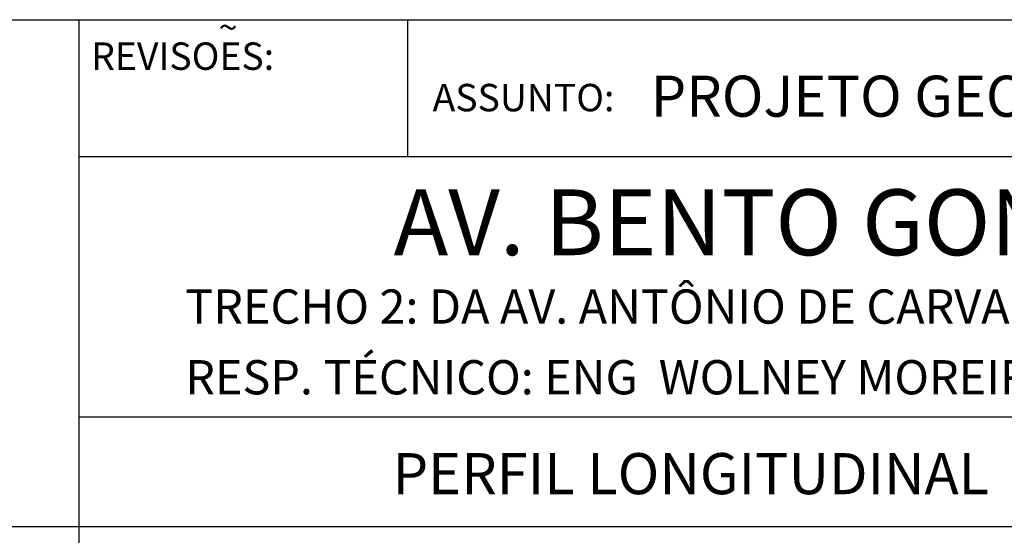
# Model space of a CAD drawing. Extents: x -1337 to 1168, y -874 to -535.
# Drawn here: x -754 to -718, y -852 to -833 of the extents above; entities that cross this region are included whole.
import ezdxf

# ---------------------------------------------------------------- set-up
doc = ezdxf.new("R2010")
doc.units = 0
doc.header["$MEASUREMENT"] = 0
doc.linetypes.add('LIN0', pattern=[0])
doc.layers.get('0').update_dxf_attribs({"linetype": 'LIN0'})
doc.layers.add('MALHA', color=1, linetype='CONTINUOUS')
doc.styles.add('ROMAND', font='romand')

msp = doc.modelspace()

# ---------------------------------------------------------------- linework, layer by layer
at = {"color": 253}
msp.add_line((-843.589, -833.139), (-663.964, -833.139), dxfattribs=at)
at = {"layer": 'MALHA', "color": 253}
msp.add_line((-751.464, -865.139), (-751.464, -833.139), dxfattribs=at)
at = {"layer": 'MALHA', "color": 254}
for p, q in [((-739.464, -838.139), (-739.464, -833.139)), ((-751.464, -838.139), (-663.964, -838.139)), ((-751.464, -847.639), (-663.964, -847.639)), ((-843.589, -851.639), (-663.964, -851.639))]:
    msp.add_line(p, q, dxfattribs=at)

# ---------------------------------------------------------------- texts
at = {"color": 8, "style": 'ROMAND'}
for s, height, p in [('~', 0.9, (-746.367, -833.867)), ('REVISOES:', 1, (-751.023, -834.971)), ('ASSUNTO:', 1, (-738.567, -836.484))]:
    msp.add_text(s, height=height, dxfattribs=at).set_placement(p)
at = {"color": 254, "style": 'ROMAND'}
msp.add_text('PROJETO GEOMÉTRICO', height=1.5, dxfattribs=at).set_placement((-730.608, -836.682))
at = {"color": 255, "style": 'ROMAND'}
msp.add_text('AV. BENTO GONÇALVES', height=2.4, dxfattribs=at).set_placement((-739.987, -841.737))
at = {"layer": 'MALHA', "color": 8, "style": 'ROMAND'}
for s, height, p in [('TRECHO 2: DA AV. ANTÔNIO DE CARVALHO À EST. JOÃO DE OLIVEIRA REMIÃO', 1.25, (-747.589, -844.238)), ('RESP. TÉCNICO: ENG  WOLNEY MOREIRA DA COSTA  CREA Nº  7626/D', 1.25, (-747.589, -846.819)), ('PERFIL LONGITUDINAL', 1.5, (-740.023, -850.463))]:
    msp.add_text(s, height=height, dxfattribs=at).set_placement(p)

doc.saveas('drawing.dxf')
